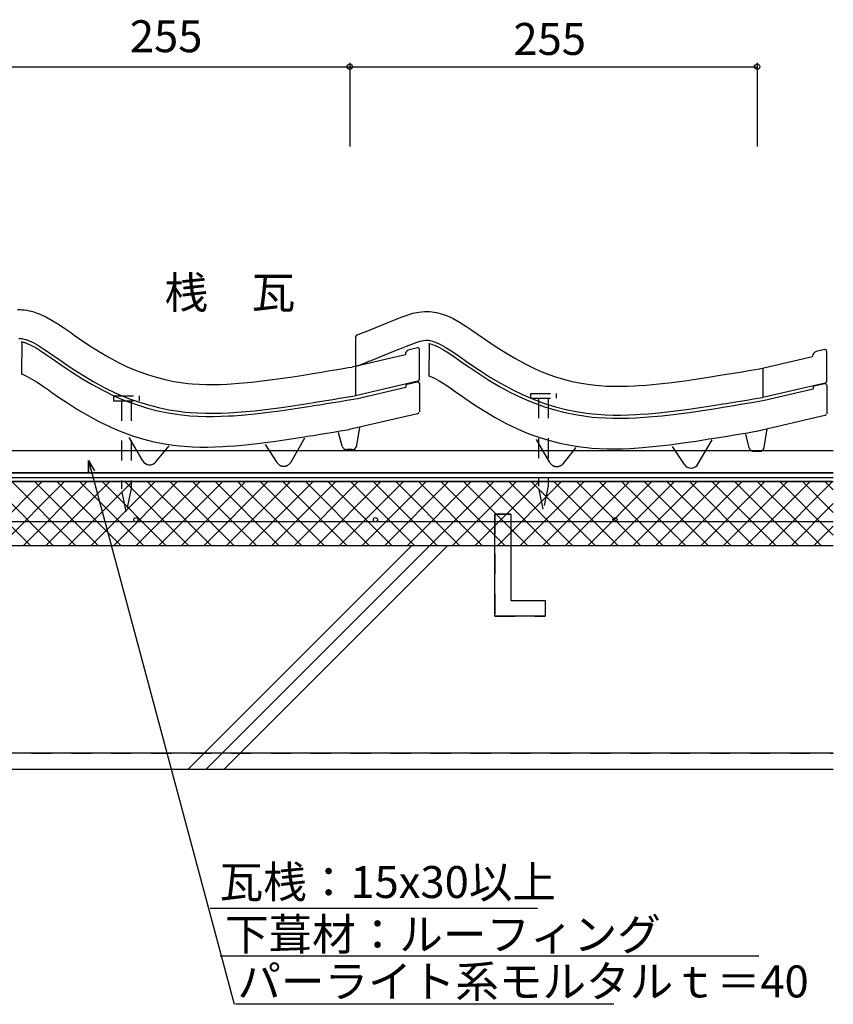
# Model space of a CAD drawing. Extents: x 755 to 2165, y 749 to 1370.
# Drawn here: x 1655 to 2165, y 749 to 1365 of the extents above; entities that cross this region are included whole.
import ezdxf

# ---------------------------------------------------------------- set-up
doc = ezdxf.new("R2010")
doc.units = 0
doc.header["$LTSCALE"] = 10
doc.header["$MEASUREMENT"] = 0
doc.linetypes.add('DASHED1', pattern=[2.5, 1.25, -1.25])
doc.linetypes.add('DASHED3', pattern=[5, 3.75, -1.25])
for name, color, linetype in [('_0-0_LAYER001', 7, 'CONTINUOUS'), ('_0-1_LAYER004', 7, 'CONTINUOUS'), ('_0-2_LAYER005', 7, 'CONTINUOUS'), ('_0-3_LAYER006', 7, 'CONTINUOUS')]:
    doc.layers.add(name, color=color, linetype=linetype)
doc.styles.get("Standard").update_dxf_attribs({"font": 'txt', "bigfont": 'bigfont.shx'})

msp = doc.modelspace()

# ---------------------------------------------------------------- linework, layer by layer
at = {"layer": '_0-0_LAYER001', "color": 2, "linetype": 'Continuous'}
for p, q in [((1862.0184, 1338.3162), (1862.0184, 1285.8162)), ((2117.0184, 1338.3162), (2117.0184, 1285.8162)), ((1607.0184, 1335.8162), (1862.0184, 1335.8162)), ((1862.0184, 1335.8162), (2117.0184, 1335.8162)), ((1698.4177, 1081.7769), (1698.4177, 1089.2769)), ((1698.4177, 1089.2769), (1702.1677, 1082.7818)), ((1698.4177, 1089.2769), (1789.6794, 748.6837)), ((1774.6508, 808.8529), (1979.4735, 808.8529)), ((1780.9103, 778.9864), (2118.1471, 778.9864)), ((1790.4534, 748.8911), (2027.3518, 748.8911))]:
    msp.add_line(p, q, dxfattribs=at)
at = {"layer": '_0-0_LAYER001', "color": 4, "linetype": 'Continuous'}
for p, q in [((1653.9216, 1183.7024), (1656.0811, 1183.7047)), ((1656.0811, 1183.7047), (1656.931, 1183.6551)), ((1656.931, 1183.6551), (1658.3976, 1183.505)), ((1658.3976, 1183.505), (1659.862, 1183.2787)), ((1659.862, 1183.2787), (1661.3199, 1182.983)), ((1661.3199, 1182.983), (1662.7672, 1182.6247)), ((1662.7672, 1182.6247), (1664.1995, 1182.2105)), ((1664.1995, 1182.2105), (1665.0218, 1181.9474)), ((1665.0218, 1181.9474), (1667.533, 1181.0341)), ((1667.533, 1181.0341), (1671.7185, 1179.1588)), ((1671.7185, 1179.1588), (1675.7533, 1176.9696)), ((1890.6808, 1177.4755), (1894.2674, 1178.9272)), ((1894.2674, 1178.9272), (1897.8818, 1180.2605)), ((1897.8818, 1180.2605), (1901.5245, 1181.3781)), ((1901.5245, 1181.3781), (1905.1958, 1182.1827)), ((1905.1958, 1182.1827), (1908.8959, 1182.5769)), ((1908.8959, 1182.5769), (1911.0554, 1182.5791)), ((1911.0554, 1182.5791), (1911.9053, 1182.5296)), ((1911.9053, 1182.5296), (1913.3719, 1182.3795)), ((1913.3719, 1182.3795), (1914.8363, 1182.1532)), ((1914.8363, 1182.1532), (1916.2942, 1181.8575)), ((1916.2942, 1181.8575), (1917.7415, 1181.4992)), ((1917.7415, 1181.4992), (1919.1739, 1181.085)), ((1919.1739, 1181.085), (1919.9961, 1180.8219)), ((1919.9961, 1180.8219), (1922.5073, 1179.9086)), ((1922.5073, 1179.9086), (1926.6928, 1178.0333)), ((1926.6928, 1178.0333), (1930.7276, 1175.844)), ((1675.7533, 1176.9696), (1679.6744, 1174.5438)), ((1679.6744, 1174.5438), (1683.5189, 1171.9591)), ((1683.5189, 1171.9591), (1687.3237, 1169.2929)), ((1875.8199, 1171.4439), (1879.3692, 1172.8576)), ((1879.3692, 1172.8576), (1882.9348, 1174.2926)), ((1882.9348, 1174.2926), (1886.5215, 1175.7548)), ((1886.5215, 1175.7548), (1888.6132, 1176.6177)), ((1888.6132, 1176.6177), (1890.6808, 1177.4755)), ((1930.7276, 1175.844), (1934.6487, 1173.4183)), ((1934.6487, 1173.4183), (1938.4932, 1170.8336)), ((1654.8871, 1165.7034), (1655.5667, 1165.7041)), ((1655.5667, 1165.7041), (1655.4905, 1165.7085)), ((1655.4905, 1165.7085), (1656.1051, 1165.6456)), ((1656.1051, 1165.6456), (1656.6968, 1165.5542)), ((1656.6968, 1165.5542), (1657.3662, 1165.4184)), ((1657.3662, 1165.4184), (1658.1024, 1165.2362)), ((1687.3237, 1169.2929), (1689.527, 1167.7397)), ((1689.527, 1167.7397), (1692.8915, 1165.3996)), ((1692.8915, 1165.3996), (1698.7393, 1161.4639)), ((1865.5592, 1166.0328), (1865.5592, 1149.5004)), ((1866.8181, 1167.8904), (1867.9431, 1168.3392)), ((1867.9427, 1168.3385), (1868.7523, 1168.6565)), ((1868.7523, 1168.6565), (1872.2825, 1170.0455)), ((1872.2825, 1170.0455), (1875.8199, 1171.4439)), ((1938.4932, 1170.8336), (1942.298, 1168.1674)), ((1942.298, 1168.1674), (1944.5013, 1166.6142)), ((1944.5013, 1166.6142), (1947.8659, 1164.2741)), ((1656.3051, 1163.591), (1656.3452, 1163.5848)), ((1656.3452, 1163.5848), (1656.9269, 1163.4668)), ((1656.6688, 1163.4964), (1656.4928, 1143.3229)), ((1656.9269, 1163.4668), (1657.5841, 1163.3041)), ((1657.5841, 1163.3041), (1658.3724, 1163.0762)), ((1658.1024, 1165.2362), (1658.9551, 1164.9896)), ((1658.3724, 1163.0762), (1658.5535, 1163.0182)), ((1658.5535, 1163.0182), (1660.0167, 1162.4861)), ((1658.9551, 1164.9896), (1659.2003, 1164.9111)), ((1659.2003, 1164.9111), (1660.7683, 1164.3409)), ((1660.0167, 1162.4861), (1662.8478, 1161.2176)), ((1660.7683, 1164.3409), (1663.7349, 1163.0117)), ((1662.8478, 1161.2176), (1665.715, 1159.6619)), ((1663.7349, 1163.0117), (1666.7188, 1161.3926)), ((1665.715, 1159.6619), (1668.83, 1157.7348)), ((1666.7188, 1161.3926), (1669.9145, 1159.4157)), ((1669.9145, 1159.4157), (1673.3316, 1157.1183)), ((1698.7393, 1161.4639), (1704.6647, 1157.6897)), ((1893.3513, 1159.1008), (1895.4944, 1159.9849)), ((1895.4944, 1159.9849), (1897.5065, 1160.8198)), ((1897.5065, 1160.8198), (1900.7603, 1162.1367)), ((1904.3752, 1159.7912), (1899.1349, 1158.5786)), ((1900.7603, 1162.1367), (1903.6409, 1163.1993)), ((1903.6409, 1163.1993), (1906.0987, 1163.9534)), ((1906.0987, 1163.9534), (1908.0846, 1164.3886)), ((1908.0846, 1164.3886), (1909.8614, 1164.5779)), ((1909.8614, 1164.5779), (1910.541, 1164.5786)), ((1910.541, 1164.5786), (1910.4648, 1164.583)), ((1910.4648, 1164.583), (1911.0794, 1164.5201)), ((1911.0794, 1164.5201), (1911.6712, 1164.4287)), ((1911.2794, 1162.4655), (1911.3195, 1162.4593)), ((1911.3195, 1162.4593), (1911.9013, 1162.3413)), ((1911.6432, 1162.3709), (1911.4671, 1142.1974)), ((1911.6712, 1164.4287), (1912.3406, 1164.2929)), ((1911.9013, 1162.3413), (1912.5584, 1162.1786)), ((1912.3406, 1164.2929), (1913.0767, 1164.1107)), ((1912.5584, 1162.1786), (1913.3467, 1161.9506)), ((1913.0767, 1164.1107), (1913.9294, 1163.8641)), ((1913.3467, 1161.9506), (1913.5278, 1161.8927)), ((1913.5278, 1161.8927), (1914.991, 1161.3606)), ((1913.9294, 1163.8641), (1914.1746, 1163.7856)), ((1914.1746, 1163.7856), (1915.7426, 1163.2154)), ((1914.991, 1161.3606), (1917.8221, 1160.0921)), ((1915.7426, 1163.2154), (1918.7092, 1161.8862)), ((1917.8221, 1160.0921), (1920.6893, 1158.5364)), ((1918.7092, 1161.8862), (1921.6931, 1160.2671)), ((1921.6931, 1160.2671), (1924.8888, 1158.2902)), ((1947.8659, 1164.2741), (1953.7136, 1160.3384)), ((1953.7136, 1160.3384), (1959.639, 1156.5642)), ((1668.83, 1157.7348), (1672.1997, 1155.4693)), ((1672.1997, 1155.4693), (1675.8232, 1152.9301)), ((1673.3316, 1157.1183), (1676.9733, 1154.5664)), ((1676.9733, 1154.5664), (1679.2024, 1152.9949)), ((1679.2024, 1152.9949), (1682.727, 1150.5436)), ((1704.6647, 1157.6897), (1710.6893, 1154.119)), ((1710.6893, 1154.119), (1716.8346, 1150.7939)), ((1863.5604, 1147.7872), (1896.8096, 1155.4909)), ((1875.338, 1151.9045), (1878.8865, 1153.3007)), ((1878.8865, 1153.3007), (1882.459, 1154.713)), ((1882.459, 1154.713), (1886.0597, 1156.1472)), ((1886.0597, 1156.1472), (1889.6926, 1157.6093)), ((1889.6926, 1157.6093), (1893.3513, 1159.1008)), ((1905.5212, 1158.865), (1905.5212, 1139.7849)), ((1920.6893, 1158.5364), (1923.8043, 1156.6093)), ((1923.8043, 1156.6093), (1927.174, 1154.3438)), ((1924.8888, 1158.2902), (1928.3059, 1155.9928)), ((1927.174, 1154.3438), (1930.7975, 1151.8046)), ((1928.3059, 1155.9928), (1931.9476, 1153.4409)), ((1931.9476, 1153.4409), (1934.1767, 1151.8694)), ((1959.639, 1156.5642), (1965.6637, 1152.9935)), ((1965.6637, 1152.9935), (1971.8089, 1149.6684)), ((2118.5348, 1146.6617), (2151.784, 1154.3654)), ((2159.3495, 1158.6657), (2154.1092, 1157.4531)), ((2160.4956, 1157.7395), (2160.4956, 1138.6594)), ((1675.8232, 1152.9301), (1678.0552, 1151.3566)), ((1678.0552, 1151.3566), (1681.5976, 1148.8929)), ((1681.5976, 1148.8929), (1687.7818, 1144.7308)), ((1682.727, 1150.5436), (1688.8775, 1146.4041)), ((1716.8346, 1150.7939), (1723.1219, 1147.7566)), ((1723.1219, 1147.7566), (1726.842, 1146.1434)), ((1856.8247, 1146.6509), (1861.0091, 1147.3464)), ((1861.0091, 1147.3464), (1863.436, 1147.7501)), ((1865.5848, 1148.2562), (1865.5848, 1129.7794)), ((1866.8592, 1148.5557), (1873.2515, 1151.0778)), ((1873.2872, 1151.099), (1875.338, 1151.9045)), ((1930.7975, 1151.8046), (1933.0296, 1150.2311)), ((1933.0296, 1150.2311), (1936.5719, 1147.7674)), ((1934.1767, 1151.8694), (1937.7013, 1149.4181)), ((1936.5719, 1147.7674), (1942.7561, 1143.6053)), ((1937.7013, 1149.4181), (1943.8518, 1145.2786)), ((1971.8089, 1149.6684), (1978.0962, 1146.6311)), ((2120.5592, 1147.1307), (2120.5592, 1128.6539)), ((1656.3358, 1143.4532), (1657.0857, 1143.1805)), ((1657.0857, 1143.1805), (1660.0523, 1141.8513)), ((1660.0523, 1141.8513), (1663.0363, 1140.2322)), ((1687.7818, 1144.7308), (1694.1911, 1140.6483)), ((1688.8775, 1146.4041), (1695.2385, 1142.3525)), ((1694.1911, 1140.6483), (1700.8281, 1136.7147)), ((1695.2385, 1142.3525), (1701.8142, 1138.4551)), ((1726.842, 1146.1434), (1729.9187, 1144.9151)), ((1729.9187, 1144.9151), (1735.3067, 1142.988)), ((1735.3067, 1142.988), (1740.7864, 1141.3088)), ((1740.7864, 1141.3088), (1746.3417, 1139.8855)), ((1816.831, 1140.2956), (1824.9087, 1141.4816)), ((1824.9087, 1141.4816), (1832.9754, 1142.744)), ((1832.9754, 1142.744), (1837.6503, 1143.4971)), ((1837.6503, 1143.4971), (1840.0799, 1143.8919)), ((1840.0799, 1143.8919), (1844.2677, 1144.5764)), ((1844.2677, 1144.5764), (1848.4542, 1145.2651)), ((1848.4542, 1145.2651), (1852.6398, 1145.9568)), ((1852.6398, 1145.9568), (1856.8247, 1146.6509)), ((1911.3101, 1142.3277), (1912.0601, 1142.055)), ((1912.0601, 1142.055), (1915.0266, 1140.7258)), ((1915.0266, 1140.7258), (1918.0106, 1139.1067)), ((1942.7561, 1143.6053), (1949.1654, 1139.5228)), ((1943.8518, 1145.2786), (1950.2128, 1141.227)), ((1950.2128, 1141.227), (1956.7885, 1137.3296)), ((1978.0962, 1146.6311), (1981.8164, 1145.0179)), ((1981.8164, 1145.0179), (1984.893, 1143.7896)), ((1984.893, 1143.7896), (1990.281, 1141.8625)), ((1990.281, 1141.8625), (1995.7607, 1140.1833)), ((2079.883, 1140.3561), (2087.9497, 1141.6185)), ((2087.9497, 1141.6185), (2092.6246, 1142.3716)), ((2092.6246, 1142.3716), (2095.0542, 1142.7664)), ((2095.0542, 1142.7664), (2099.242, 1143.4509)), ((2099.242, 1143.4509), (2103.4286, 1144.1395)), ((2103.4286, 1144.1395), (2107.6142, 1144.8313)), ((2107.6142, 1144.8313), (2111.7991, 1145.5254)), ((2111.7991, 1145.5254), (2115.9835, 1146.2209)), ((2115.9835, 1146.2209), (2118.4104, 1146.6246)), ((1663.0363, 1140.2322), (1666.2319, 1138.2553)), ((1666.2319, 1138.2553), (1669.649, 1135.9579)), ((1669.649, 1135.9579), (1673.2907, 1133.406)), ((1700.8281, 1136.7147), (1707.721, 1132.9851)), ((1701.8142, 1138.4551), (1708.6323, 1134.7659)), ((1708.6323, 1134.7659), (1715.6232, 1131.3887)), ((1746.3417, 1139.8855), (1751.9568, 1138.7258)), ((1751.9568, 1138.7258), (1757.6155, 1137.8375)), ((1757.6155, 1137.8375), (1760.9112, 1137.4497)), ((1760.9112, 1137.4497), (1763.434, 1137.2171)), ((1763.434, 1137.2171), (1767.7904, 1136.9378)), ((1767.7904, 1136.9378), (1772.1529, 1136.7993)), ((1772.1529, 1136.7993), (1776.5188, 1136.7856)), ((1776.5188, 1136.7856), (1780.885, 1136.8809)), ((1780.885, 1136.8809), (1785.2487, 1137.0695)), ((1785.2487, 1137.0695), (1787.7773, 1137.2153)), ((1787.7773, 1137.2153), (1792.5022, 1137.5495)), ((1792.5022, 1137.5495), (1800.6308, 1138.294)), ((1800.6308, 1138.294), (1808.7394, 1139.2212)), ((1808.7394, 1139.2212), (1816.831, 1140.2956)), ((1904.6604, 1138.8331), (1865.5848, 1129.7794)), ((1866.7602, 1128.1208), (1897.074, 1135.2148)), ((1897.0814, 1136.0609), (1897.074, 1135.2148)), ((1897.855, 1137.0263), (1904.1884, 1138.4981)), ((1905.6286, 1137.798), (1905.6286, 1119.6269)), ((1918.0106, 1139.1067), (1921.2062, 1137.1298)), ((1921.2062, 1137.1298), (1924.6233, 1134.8324)), ((1924.6233, 1134.8324), (1928.265, 1132.2805)), ((1949.1654, 1139.5228), (1955.8024, 1135.5892)), ((1955.8024, 1135.5892), (1962.6953, 1131.8596)), ((1956.7885, 1137.3296), (1963.6067, 1133.6404)), ((1995.7607, 1140.1833), (2001.3161, 1138.76)), ((2001.3161, 1138.76), (2006.9311, 1137.6003)), ((2006.9311, 1137.6003), (2012.5898, 1136.712)), ((2012.5898, 1136.712), (2015.8855, 1136.3242)), ((2015.8855, 1136.3242), (2018.4083, 1136.0916)), ((2018.4083, 1136.0916), (2022.7647, 1135.8123)), ((2022.7647, 1135.8123), (2027.1273, 1135.6738)), ((2027.1273, 1135.6738), (2031.4931, 1135.6601)), ((2031.4931, 1135.6601), (2035.8593, 1135.7554)), ((2035.8593, 1135.7554), (2040.223, 1135.944)), ((2040.223, 1135.944), (2042.7516, 1136.0898)), ((2042.7516, 1136.0898), (2047.4765, 1136.424)), ((2047.4765, 1136.424), (2055.6051, 1137.1685)), ((2055.6051, 1137.1685), (2063.7137, 1138.0957)), ((2063.7137, 1138.0957), (2071.8053, 1139.17)), ((2071.8053, 1139.17), (2079.883, 1140.3561)), ((2159.6348, 1137.7075), (2120.5592, 1128.6539)), ((2152.0557, 1134.9354), (2152.0483, 1134.0893)), ((2152.8293, 1135.9008), (2159.1628, 1137.3726)), ((2160.6029, 1136.6725), (2160.6029, 1118.5014)), ((1673.2907, 1133.406), (1675.5198, 1131.8345)), ((1675.5198, 1131.8345), (1679.0444, 1129.3832)), ((1679.0444, 1129.3832), (1685.1949, 1125.2437)), ((1707.721, 1132.9851), (1714.7901, 1129.5701)), ((1714.7901, 1129.5701), (1719.1543, 1127.6776)), ((1715.6232, 1131.3887), (1719.9231, 1129.5242)), ((1719.9231, 1129.5242), (1723.5487, 1128.0767)), ((1855.58, 1128.1986), (1859.7729, 1128.894)), ((1859.7729, 1128.894), (1863.9615, 1129.5902)), ((1863.9615, 1129.5902), (1865.5756, 1129.8587)), ((1928.265, 1132.2805), (1930.4941, 1130.709)), ((1930.4941, 1130.709), (1934.0187, 1128.2577)), ((1962.6953, 1131.8596), (1969.7644, 1128.4446)), ((1963.6067, 1133.6404), (1970.5975, 1130.2632)), ((1969.7644, 1128.4446), (1974.1286, 1126.5521)), ((1970.5975, 1130.2632), (1974.8974, 1128.3987)), ((1974.8974, 1128.3987), (1978.5231, 1126.9512)), ((2114.7473, 1127.7685), (2118.9359, 1128.4647)), ((2118.9359, 1128.4647), (2120.55, 1128.7332)), ((2121.7346, 1126.9953), (2152.0483, 1134.0893)), ((1685.1949, 1125.2437), (1691.5559, 1121.1921)), ((1719.1543, 1127.6776), (1722.841, 1126.2058)), ((1722.841, 1126.2058), (1729.0057, 1124.0008)), ((1723.5487, 1128.0767), (1729.6358, 1125.8996)), ((1729.0057, 1124.0008), (1735.3717, 1122.0501)), ((1729.6358, 1125.8996), (1735.9131, 1123.976)), ((1735.9131, 1123.976), (1742.2853, 1122.3434)), ((1742.2853, 1122.3434), (1748.7388, 1121.0105)), ((1810.9466, 1121.3563), (1819.3232, 1122.4685)), ((1819.3232, 1122.4685), (1827.6077, 1123.6849)), ((1827.6077, 1123.6849), (1835.7983, 1124.9666)), ((1827.9076, 1121.7075), (1836.112, 1122.9914)), ((1835.7983, 1124.9666), (1840.5253, 1125.7282)), ((1836.112, 1122.9914), (1840.8448, 1123.7538)), ((1840.5253, 1125.7282), (1842.9753, 1126.1263)), ((1840.8448, 1123.7538), (1843.297, 1124.1524)), ((1842.9753, 1126.1263), (1847.1802, 1126.8136)), ((1843.297, 1124.1524), (1847.5038, 1124.84)), ((1847.1802, 1126.8136), (1851.3825, 1127.5048)), ((1847.5038, 1124.84), (1851.7079, 1125.5315)), ((1851.3825, 1127.5048), (1855.58, 1128.1986)), ((1851.7079, 1125.5315), (1855.9067, 1126.2255)), ((1855.9067, 1126.2255), (1860.1005, 1126.921)), ((1860.1005, 1126.921), (1864.2895, 1127.6173)), ((1864.2895, 1127.6173), (1866.7176, 1128.0211)), ((1934.0187, 1128.2577), (1940.1693, 1124.1182)), ((1940.1693, 1124.1182), (1946.5302, 1120.0666)), ((1974.1286, 1126.5521), (1977.8153, 1125.0803)), ((1977.8153, 1125.0803), (1983.9801, 1122.8753)), ((1978.5231, 1126.9512), (1984.6101, 1124.7741)), ((1983.9801, 1122.8753), (1990.346, 1120.9246)), ((1984.6101, 1124.7741), (1990.8875, 1122.8505)), ((1990.8875, 1122.8505), (1997.2596, 1121.2179)), ((2074.2975, 1121.343), (2082.582, 1122.5594)), ((2082.582, 1122.5594), (2090.7727, 1123.8411)), ((2090.7727, 1123.8411), (2095.4996, 1124.6027)), ((2091.0863, 1121.8659), (2095.8191, 1122.6283)), ((2095.4996, 1124.6027), (2097.9497, 1125.0008)), ((2095.8191, 1122.6283), (2098.2714, 1123.0268)), ((2097.9497, 1125.0008), (2102.1546, 1125.6881)), ((2098.2714, 1123.0268), (2102.4782, 1123.7145)), ((2102.1546, 1125.6881), (2106.3569, 1126.3793)), ((2102.4782, 1123.7145), (2106.6823, 1124.406)), ((2106.3569, 1126.3793), (2110.5544, 1127.0731)), ((2106.6823, 1124.406), (2110.881, 1125.1)), ((2110.5544, 1127.0731), (2114.7473, 1127.7685)), ((2110.881, 1125.1), (2115.0748, 1125.7955)), ((2115.0748, 1125.7955), (2119.2639, 1126.4918)), ((2119.2639, 1126.4918), (2121.692, 1126.8956)), ((1691.5559, 1121.1921), (1698.1316, 1117.2947)), ((1698.1316, 1117.2947), (1704.9498, 1113.6056)), ((1735.3717, 1122.0501), (1741.8346, 1120.3943)), ((1741.8346, 1120.3943), (1748.3812, 1119.0421)), ((1748.3812, 1119.0421), (1754.8952, 1118.0196)), ((1748.7388, 1121.0105), (1755.1672, 1120.0014)), ((1754.8952, 1118.0196), (1758.824, 1117.5573)), ((1755.1672, 1120.0014), (1759.0328, 1119.5466)), ((1758.824, 1117.5573), (1761.8757, 1117.2759)), ((1759.0328, 1119.5466), (1762.0315, 1119.27)), ((1761.8757, 1117.2759), (1766.8331, 1116.9582)), ((1762.0315, 1119.27), (1766.9288, 1118.9561)), ((1766.8331, 1116.9582), (1771.8041, 1116.8003)), ((1766.9288, 1118.9561), (1771.839, 1118.8002)), ((1771.8041, 1116.8003), (1776.7057, 1116.7849)), ((1771.839, 1118.8002), (1776.687, 1118.785)), ((1776.687, 1118.785), (1781.47, 1118.8894)), ((1776.7057, 1116.7849), (1781.535, 1116.8904)), ((1781.47, 1118.8894), (1786.1553, 1119.0918)), ((1781.535, 1116.8904), (1786.256, 1117.0943)), ((1786.1553, 1119.0918), (1788.9305, 1119.2519)), ((1786.256, 1117.0943), (1789.0586, 1117.2559)), ((1788.9305, 1119.2519), (1793.9583, 1119.6075)), ((1789.0586, 1117.2559), (1794.1201, 1117.6139)), ((1793.9583, 1119.6075), (1802.4744, 1120.3875)), ((1794.1201, 1117.6139), (1802.6793, 1118.3979)), ((1802.4744, 1120.3875), (1810.9466, 1121.3563)), ((1802.6793, 1118.3979), (1811.1918, 1119.3713)), ((1811.1918, 1119.3713), (1819.6001, 1120.4877)), ((1819.6001, 1120.4877), (1827.9076, 1121.7075)), ((1904.4829, 1118.4847), (1861.6627, 1108.5635)), ((1946.5302, 1120.0666), (1953.106, 1116.1692)), ((1953.106, 1116.1692), (1959.9241, 1112.48)), ((1990.346, 1120.9246), (1996.8089, 1119.2688)), ((1996.8089, 1119.2688), (2003.3556, 1117.9166)), ((1997.2596, 1121.2179), (2003.7131, 1119.885)), ((2003.3556, 1117.9166), (2009.8695, 1116.8941)), ((2003.7131, 1119.885), (2010.1415, 1118.8759)), ((2009.8695, 1116.8941), (2013.7984, 1116.4318)), ((2010.1415, 1118.8759), (2014.0071, 1118.4211)), ((2013.7984, 1116.4318), (2016.85, 1116.1504)), ((2014.0071, 1118.4211), (2017.0058, 1118.1445)), ((2016.85, 1116.1504), (2021.8074, 1115.8327)), ((2017.0058, 1118.1445), (2021.9031, 1117.8306)), ((2021.9031, 1117.8306), (2026.8133, 1117.6747)), ((2026.8133, 1117.6747), (2031.6614, 1117.6595)), ((2031.6614, 1117.6595), (2036.4443, 1117.7639)), ((2036.4443, 1117.7639), (2041.1296, 1117.9663)), ((2036.5093, 1115.7649), (2041.2303, 1115.9688)), ((2041.1296, 1117.9663), (2043.9048, 1118.1264)), ((2041.2303, 1115.9688), (2044.0329, 1116.1304)), ((2043.9048, 1118.1264), (2048.9326, 1118.482)), ((2044.0329, 1116.1304), (2049.0944, 1116.4884)), ((2048.9326, 1118.482), (2057.4487, 1119.262)), ((2049.0944, 1116.4884), (2057.6536, 1117.2724)), ((2057.4487, 1119.262), (2065.9209, 1120.2308)), ((2057.6536, 1117.2724), (2066.1661, 1118.2458)), ((2065.9209, 1120.2308), (2074.2975, 1121.343)), ((2066.1661, 1118.2458), (2074.5744, 1119.3622)), ((2074.5744, 1119.3622), (2082.8819, 1120.582)), ((2082.8819, 1120.582), (2091.0863, 1121.8659)), ((2159.4572, 1117.3592), (2116.637, 1107.438)), ((1704.9498, 1113.6056), (1711.9406, 1110.2283)), ((1711.9406, 1110.2283), (1716.2405, 1108.3638)), ((1866.4509, 1098.5169), (1868.3849, 1110.121)), ((1959.9241, 1112.48), (1966.915, 1109.1028)), ((2021.8074, 1115.8327), (2026.7784, 1115.6748)), ((2026.7784, 1115.6748), (2031.6801, 1115.6594)), ((2031.6801, 1115.6594), (2036.5093, 1115.7649)), ((1716.2405, 1108.3638), (1719.8662, 1106.9163)), ((1719.8662, 1106.9163), (1725.9532, 1104.7392)), ((1725.9532, 1104.7392), (1732.2306, 1102.8156)), ((1823.9251, 1102.5245), (1832.1158, 1103.8062)), ((1832.1158, 1103.8062), (1836.8427, 1104.5678)), ((1836.8427, 1104.5678), (1839.2928, 1104.9659)), ((1839.2928, 1104.9659), (1843.4976, 1105.6532)), ((1843.4976, 1105.6532), (1847.6999, 1106.3444)), ((1847.6999, 1106.3444), (1851.8974, 1107.0382)), ((1851.8974, 1107.0382), (1856.0903, 1107.7336)), ((1857.1718, 1098.25), (1854.9264, 1106.8234)), ((1856.0903, 1107.7336), (1860.2789, 1108.4298)), ((1860.2789, 1108.4298), (1861.893, 1108.6983)), ((1966.915, 1109.1028), (1971.2148, 1107.2383)), ((1971.2148, 1107.2383), (1974.8405, 1105.7908)), ((1974.8405, 1105.7908), (1980.9276, 1103.6137)), ((2091.8171, 1103.4423), (2094.2671, 1103.8404)), ((2094.2671, 1103.8404), (2098.472, 1104.5277)), ((2098.472, 1104.5277), (2102.6743, 1105.2189)), ((2102.6743, 1105.2189), (2106.8718, 1105.9127)), ((2106.8718, 1105.9127), (2111.0647, 1106.6081)), ((2112.1462, 1097.1245), (2109.9007, 1105.6979)), ((2111.0647, 1106.6081), (2115.2533, 1107.3043)), ((2115.2533, 1107.3043), (2116.8674, 1107.5728)), ((2121.4253, 1097.3914), (2123.3593, 1108.9955)), ((1732.3845, 1088.9899), (1723.849, 1103.5232)), ((1732.2306, 1102.8156), (1738.6027, 1101.183)), ((1738.6027, 1101.183), (1745.0562, 1099.8501)), ((1740.5524, 1088.3396), (1748.8586, 1098.4051)), ((1745.0562, 1099.8501), (1751.4846, 1098.841)), ((1751.4846, 1098.841), (1755.3502, 1098.3862)), ((1755.3502, 1098.3862), (1758.3489, 1098.1096)), ((1758.3489, 1098.1096), (1763.2462, 1097.7957)), ((1763.2462, 1097.7957), (1768.1564, 1097.6398)), ((1768.1564, 1097.6398), (1773.0045, 1097.6246)), ((1773.0045, 1097.6246), (1777.7874, 1097.729)), ((1777.7874, 1097.729), (1782.4727, 1097.9314)), ((1782.4727, 1097.9314), (1785.2479, 1098.0915)), ((1785.2479, 1098.0915), (1790.2757, 1098.4471)), ((1790.2757, 1098.4471), (1798.7918, 1099.2271)), ((1798.7918, 1099.2271), (1807.264, 1100.1959)), ((1807.264, 1100.1959), (1815.6406, 1101.3081)), ((1816.498, 1087.8697), (1809.1726, 1099.1758)), ((1815.6406, 1101.3081), (1823.9251, 1102.5245)), ((1825.0075, 1088.0596), (1833.946, 1103.3053)), ((1987.3588, 1087.8644), (1978.8234, 1102.3977)), ((1980.9276, 1103.6137), (1987.2049, 1101.6901)), ((1987.2049, 1101.6901), (1993.5771, 1100.0575)), ((1993.5771, 1100.0575), (2000.0305, 1098.7246)), ((2000.0305, 1098.7246), (2006.4589, 1097.7155)), ((2006.4589, 1097.7155), (2010.3245, 1097.2607)), ((2045.25, 1097.3216), (2053.7661, 1098.1016)), ((2053.7661, 1098.1016), (2062.2383, 1099.0704)), ((2062.2383, 1099.0704), (2070.6149, 1100.1826)), ((2071.4723, 1086.7442), (2064.1469, 1098.0503)), ((2070.6149, 1100.1826), (2078.8994, 1101.399)), ((2078.8994, 1101.399), (2087.0901, 1102.6807)), ((2079.9818, 1086.9341), (2088.9203, 1102.1798)), ((2087.0901, 1102.6807), (2091.8171, 1103.4423)), ((1863.4917, 1096.0101), (1860.0739, 1096.0101)), ((1995.5267, 1087.2141), (2003.8329, 1097.2796)), ((2010.3245, 1097.2607), (2013.3232, 1096.9841)), ((2013.3232, 1096.9841), (2018.2205, 1096.6702)), ((2018.2205, 1096.6702), (2023.1307, 1096.5143)), ((2023.1307, 1096.5143), (2027.9788, 1096.4991)), ((2027.9788, 1096.4991), (2032.7617, 1096.6035)), ((2032.7617, 1096.6035), (2037.447, 1096.8059)), ((2037.447, 1096.8059), (2040.2222, 1096.966)), ((2040.2222, 1096.966), (2045.25, 1097.3216)), ((2118.4661, 1094.8846), (2115.0483, 1094.8846))]:
    msp.add_line(p, q, dxfattribs=at)
at = {"layer": '_0-0_LAYER001', "color": 2, "linetype": 'DASHED1'}
for p, q in [((1714.1066, 1129.6411), (1730.1066, 1129.6411)), ((1714.1066, 1129.6411), (1714.1066, 1126.6411)), ((1730.1066, 1129.6411), (1730.1066, 1126.6411)), ((1975.24, 1131.2142), (1991.24, 1131.2142)), ((1975.24, 1131.2142), (1975.24, 1128.2142)), ((1991.24, 1131.2142), (1991.24, 1128.2142)), ((1714.1066, 1126.6411), (1730.1066, 1126.6411)), ((1719.1066, 1126.6411), (1719.1066, 1071.4936)), ((1725.1066, 1126.6411), (1725.1066, 1071.745)), ((1975.24, 1128.2142), (1991.24, 1128.2142)), ((1980.24, 1128.2142), (1980.24, 1073.0667)), ((1986.24, 1128.2142), (1986.24, 1073.3181)), ((1983.1898, 1058.8092), (1980.24, 1073.0667)), ((1986.24, 1073.3181), (1983.1898, 1058.8092)), ((1722.0564, 1057.2361), (1719.1066, 1071.4936)), ((1725.1066, 1071.745), (1722.0564, 1057.2361))]:
    msp.add_line(p, q, dxfattribs=at)
at = {"layer": '_0-0_LAYER001', "color": 2, "linetype": 'Continuous'}
for centre in [(1862.0184, 1335.8162), (1862.0184, 1335.8162), (2117.0184, 1335.8162)]:
    msp.add_circle(centre, 1.7, dxfattribs=at)
at = {"layer": '_0-0_LAYER001', "color": 4, "linetype": 'Continuous'}
for centre, radius, start, end in [((1867.5592, 1166.0328), 2, 111.74902, 180), ((1904.6006, 1158.8169), 1, 359.5, 103.0288), ((1899.8112, 1155.6558), 3, 103.0288, 179.5), ((2154.7856, 1154.5303), 3, 103.0288, 179.5), ((2159.575, 1157.6914), 1, 359.5, 103.0288), ((1866.4922, 1149.4859), 1, 179.5, 291.53166), ((1898.0813, 1136.0522), 1, 103.08296, 179.5), ((1904.4148, 1137.5241), 1, 359.5, 103.08296), ((1904.4347, 1139.8072), 1, 283.04497, 359.5), ((2153.0557, 1134.9267), 1, 103.08296, 179.5), ((2159.3892, 1136.3986), 1, 359.5, 103.08296), ((2159.4091, 1138.6817), 1, 283.04497, 359.5), ((1904.2571, 1119.4589), 1, 283.04497, 359.5), ((2159.2315, 1118.3334), 1, 283.04497, 359.5), ((1860.0739, 1099.0101), 3, 194.67639, 270), ((1863.4917, 1099.0101), 3, 270, 350.53767), ((2115.0483, 1097.8846), 3, 194.67639, 270), ((2118.4661, 1097.8846), 3, 270, 350.53767), ((1736.6959, 1091.522), 5, 210.42578, 320.47001), ((2075.6685, 1089.463), 5, 212.93986, 329.61716)]:
    msp.add_arc(centre, radius, start, end, dxfattribs=at)
at = {"layer": '_0-0_LAYER001', "color": 4, "linetype": 'DASHED1'}
for centre, start, end in [((1820.6942, 1090.5885), 212.93986, 329.61716), ((1991.6702, 1090.3965), 210.42578, 320.47001)]:
    msp.add_arc(centre, 5, start, end, dxfattribs=at)
at = {"layer": '_0-1_LAYER004', "color": 7, "linetype": 'Continuous'}
for p, q in [((1142.0184, 1335.8162), (2117.0184, 1335.8162)), ((1862.0184, 1337.5162), (1862.0184, 1285.8162)), ((2117.0184, 1337.5162), (2117.0184, 1285.8162)), ((1219.3794, 1095.4608), (2164.7367, 1095.4608)), ((1698.4177, 1089.2769), (1698.4177, 1081.7769)), ((1698.4177, 1089.2769), (1702.1677, 1082.7818)), ((1698.4177, 1089.2769), (1789.6794, 748.6837)), ((2164.7367, 1081.4608), (1219.3794, 1081.4608)), ((1219.3794, 1078.4608), (2164.7367, 1078.4608)), ((2164.3329, 1075.9818), (1252.1484, 1075.9818)), ((1952.8723, 1055.6609), (1962.8723, 1055.6609)), ((1952.8723, 991.6422), (1952.8723, 1055.6609)), ((1962.8723, 1055.6609), (1962.8723, 1001.6422)), ((1177.7184, 1035.9818), (2164.7367, 1035.9818)), ((1760.7614, 895.9818), (1900.7614, 1035.9818)), ((1912.0754, 1035.9818), (1772.0754, 895.9818)), ((1783.3884, 895.9818), (1923.3884, 1035.9818)), ((1962.8723, 1001.6422), (1984.2423, 1001.6422)), ((1984.2423, 1001.6422), (1984.2423, 991.6422)), ((1984.2423, 991.6422), (1952.8723, 991.6422)), ((2164.7367, 905.9818), (1187.7184, 905.9818)), ((1187.7184, 895.9818), (2164.7367, 895.9818)), ((1774.6508, 808.8529), (1979.4735, 808.8529)), ((1781.5598, 778.9864), (2118.1471, 778.9864)), ((1790.4534, 748.8911), (2027.3518, 748.8911))]:
    msp.add_line(p, q, dxfattribs=at)
at = {"layer": '_0-1_LAYER004', "color": 2, "linetype": 'Continuous'}
for p, q in [((1219.3794, 1081.4608), (2164.7367, 1081.4608)), ((1252.7184, 1075.9818), (2164.7367, 1075.9818)), ((1900.7614, 1035.9818), (1760.7614, 895.9818)), ((1912.0754, 1035.9818), (1772.0754, 895.9818)), ((1923.3884, 1035.9818), (1783.3884, 895.9818)), ((1187.7184, 895.9818), (2164.7367, 895.9818))]:
    msp.add_line(p, q, dxfattribs=at)
at = {"layer": '_0-1_LAYER004', "color": 2, "linetype": 'DASHED3'}
msp.add_line((1219.3794, 1078.4608), (2164.7367, 1078.4608), dxfattribs=at)
at = {"layer": '_0-1_LAYER004', "color": 2, "linetype": 'DASHED1'}
for p, q in [((1962.8723, 1055.6609), (1952.8723, 1055.6609)), ((1952.8723, 1055.6609), (1952.8723, 991.6422)), ((1962.8723, 1055.6609), (1962.8723, 1001.6422)), ((1962.8723, 1001.6422), (1984.2423, 1001.6422)), ((1984.2423, 1001.6422), (1984.2423, 991.6422)), ((1952.8723, 991.6422), (1984.2423, 991.6422)), ((1187.7184, 905.9818), (2164.7367, 905.9818))]:
    msp.add_line(p, q, dxfattribs=at)
at = {"layer": '_0-1_LAYER004', "color": 3, "linetype": 'Continuous'}
msp.add_line((1272.6241, 1050.9818), (2164.7367, 1050.9818), dxfattribs=at)
for centre in [(1728.0974, 1052.2069), (1878.0974, 1052.2069), (2028.0974, 1052.2069)]:
    msp.add_circle(centre, 1.3049, dxfattribs=at)
at = {"layer": '_0-3_LAYER006', "color": 2, "linetype": 'Continuous'}
for p, q in [((1219.3794, 1095.4608), (2164.7367, 1095.4608)), ((1177.7184, 1035.9818), (2164.7367, 1035.9818))]:
    msp.add_line(p, q, dxfattribs=at)
at = {"layer": '_0-3_LAYER006', "color": 1, "linetype": 'Continuous'}
for p, q in [((1622.0979, 1075.9818), (1662.0979, 1035.9818)), ((1629.3582, 1035.9818), (1669.3582, 1075.9818)), ((1636.24, 1075.9818), (1676.24, 1035.9818)), ((1643.5003, 1035.9818), (1683.5003, 1075.9818)), ((1650.3821, 1075.9818), (1690.3821, 1035.9818)), ((1657.6424, 1035.9818), (1697.6424, 1075.9818)), ((1664.5243, 1075.9818), (1704.5243, 1035.9818)), ((1671.7846, 1035.9818), (1711.7846, 1075.9818)), ((1678.6664, 1075.9818), (1718.6664, 1035.9818)), ((1685.9267, 1035.9818), (1725.9267, 1075.9818)), ((1692.8085, 1075.9818), (1732.8085, 1035.9818)), ((1700.0688, 1035.9818), (1740.0688, 1075.9818)), ((1706.9507, 1075.9818), (1746.9507, 1035.9818)), ((1714.211, 1035.9818), (1754.211, 1075.9818)), ((1721.0928, 1075.9818), (1761.0928, 1035.9818)), ((1728.3531, 1035.9818), (1768.3531, 1075.9818)), ((1735.2349, 1075.9818), (1775.2349, 1035.9818)), ((1742.4952, 1035.9818), (1782.4952, 1075.9818)), ((1749.3771, 1075.9818), (1789.3771, 1035.9818)), ((1756.6374, 1035.9818), (1796.6374, 1075.9818)), ((1763.5192, 1075.9818), (1803.5192, 1035.9818)), ((1770.7795, 1035.9818), (1810.7795, 1075.9818)), ((1777.6614, 1075.9818), (1817.6614, 1035.9818)), ((1784.9217, 1035.9818), (1824.9217, 1075.9818)), ((1791.8035, 1075.9818), (1831.8035, 1035.9818)), ((1799.0638, 1035.9818), (1839.0638, 1075.9818)), ((1805.9456, 1075.9818), (1845.9456, 1035.9818)), ((1813.2059, 1035.9818), (1853.2059, 1075.9818)), ((1820.0878, 1075.9818), (1860.0878, 1035.9818)), ((1827.3481, 1035.9818), (1867.3481, 1075.9818)), ((1834.2299, 1075.9818), (1874.2299, 1035.9818)), ((1841.4902, 1035.9818), (1881.4902, 1075.9818)), ((1848.372, 1075.9818), (1888.372, 1035.9818)), ((1855.6323, 1035.9818), (1895.6323, 1075.9818)), ((1862.5142, 1075.9818), (1902.5142, 1035.9818)), ((1869.7745, 1035.9818), (1909.7745, 1075.9818)), ((1876.6563, 1075.9818), (1916.6563, 1035.9818)), ((1883.9166, 1035.9818), (1923.9166, 1075.9818)), ((1890.7984, 1075.9818), (1930.7984, 1035.9818)), ((1898.0587, 1035.9818), (1938.0587, 1075.9818)), ((1904.9406, 1075.9818), (1944.9406, 1035.9818)), ((1912.2009, 1035.9818), (1952.2009, 1075.9818)), ((1919.0827, 1075.9818), (1959.0827, 1035.9818)), ((1926.343, 1035.9818), (1966.343, 1075.9818)), ((1933.2248, 1075.9818), (1973.2248, 1035.9818)), ((1940.4851, 1035.9818), (1980.4851, 1075.9818)), ((1947.367, 1075.9818), (1987.367, 1035.9818)), ((1954.6273, 1035.9818), (1994.6273, 1075.9818)), ((1961.5091, 1075.9818), (2001.5091, 1035.9818)), ((1968.7694, 1035.9818), (2008.7694, 1075.9818)), ((1975.6512, 1075.9818), (2015.6512, 1035.9818)), ((1982.9116, 1035.9818), (2022.9116, 1075.9818)), ((1989.7934, 1075.9818), (2029.7934, 1035.9818)), ((1997.0537, 1035.9818), (2037.0537, 1075.9818)), ((2003.9355, 1075.9818), (2043.9355, 1035.9818)), ((2011.1958, 1035.9818), (2051.1958, 1075.9818)), ((2018.0777, 1075.9818), (2058.0777, 1035.9818)), ((2025.338, 1035.9818), (2065.338, 1075.9818)), ((2032.2198, 1075.9818), (2072.2198, 1035.9818)), ((2039.4801, 1035.9818), (2079.4801, 1075.9818)), ((2046.3619, 1075.9818), (2086.3619, 1035.9818)), ((2053.6222, 1035.9818), (2093.6222, 1075.9818)), ((2060.5041, 1075.9818), (2100.5041, 1035.9818)), ((2067.7644, 1035.9818), (2107.7644, 1075.9818)), ((2074.6462, 1075.9818), (2114.6462, 1035.9818)), ((2081.9065, 1035.9818), (2121.9065, 1075.9818)), ((2088.7883, 1075.9818), (2128.7883, 1035.9818)), ((2096.0486, 1035.9818), (2136.0486, 1075.9818)), ((2102.9305, 1075.9818), (2142.9305, 1035.9818)), ((2110.1908, 1035.9818), (2150.1908, 1075.9818)), ((2117.0726, 1075.9818), (2157.0726, 1035.9818)), ((2124.3329, 1035.9818), (2164.3329, 1075.9818)), ((2131.2147, 1075.9818), (2164.7367, 1042.4598)), ((2145.3569, 1075.9818), (2164.7367, 1056.6019)), ((2159.499, 1075.9818), (2164.7367, 1070.7441)), ((2138.475, 1035.9818), (2164.7367, 1062.2435)), ((2152.6172, 1035.9818), (2164.7367, 1048.1013))]:
    msp.add_line(p, q, dxfattribs=at)

# ---------------------------------------------------------------- texts
at = {"layer": '_0-2_LAYER005', "color": 7}
for s, p in [('255', (1724.3109, 1344.881)), ('255', (1964.4769, 1343.1748)), ('桟\u3000瓦', (1746.0471, 1184.344)), ('瓦桟：15x30以上', (1780.5369, 815.2504)), ('下葺材：ルーフィング', (1783.8712, 782.4635)), ('パーライト系モルタルｔ＝40', (1791.6511, 753.0109))]:
    msp.add_text(s, height=20, dxfattribs=at).set_placement(p)

doc.saveas('drawing.dxf')
